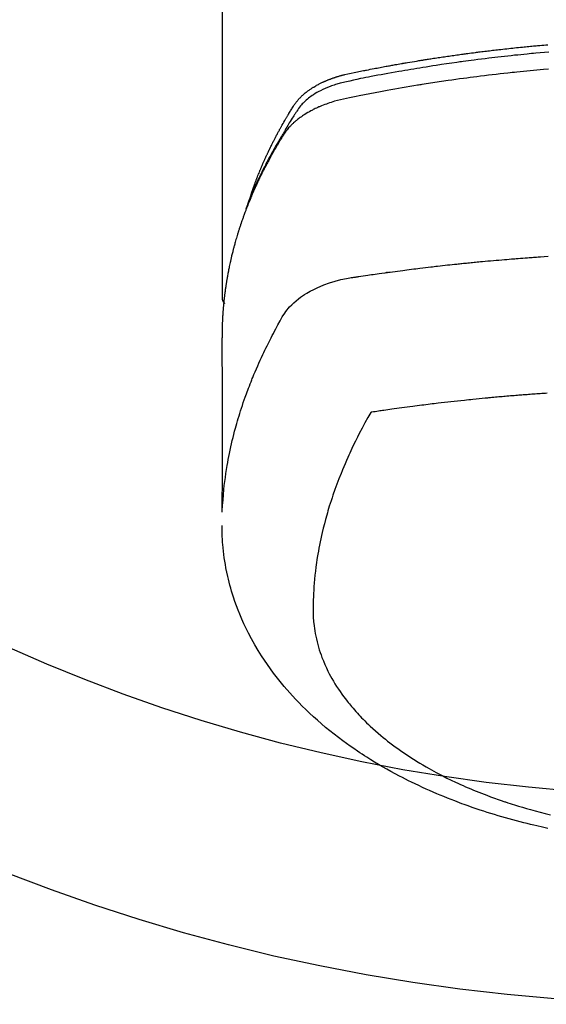
# Model space of a CAD drawing. Extents: x 27948 to 54421, y -11045 to 1546.
# Drawn here: x 30274 to 30299, y -4128 to -4081 of the extents above; entities that cross this region are included whole.
import ezdxf

# ---------------------------------------------------------------- set-up
doc = ezdxf.new("R2010")
doc.units = 0
doc.header["$LTSCALE"] = 50
doc.header["$MEASUREMENT"] = 0
doc.layers.add('150-機器', color=8, linetype='CONTINUOUS')

# ---------------------------------------------------------------- blocks, each defined once
blk = doc.blocks.new('F402_H')
at = {"layer": '150-機器', "color": 13, "linetype": 'Continuous'}
blk.add_line((22.939, -188.142), (22.939, -261.807), dxfattribs=at)
for points in [[(21.583, -256.961), (21.563, -256.897), (21.543, -256.832), (21.522, -256.768), (21.501, -256.704), (21.483, -256.65), (21.464, -256.596), (21.445, -256.543), (21.426, -256.489), (21.417, -256.467), (21.409, -256.445), (21.401, -256.423), (21.393, -256.401), (21.38, -256.365), (21.367, -256.329), (21.354, -256.294), (21.341, -256.258), (21.329, -256.227), (21.317, -256.196), (21.306, -256.165), (21.294, -256.133), (21.28, -256.098), (21.266, -256.062), (21.252, -256.026), (21.238, -255.991), (21.214, -255.929), (21.189, -255.866), (21.164, -255.804), (21.139, -255.742), (21.128, -255.716), (21.117, -255.69), (21.106, -255.663), (21.095, -255.637), (21.084, -255.61), (21.073, -255.583), (21.062, -255.557), (21.051, -255.53), (21.039, -255.503), (21.028, -255.477), (21.016, -255.45), (21.005, -255.423), (20.997, -255.406), (20.99, -255.388), (20.982, -255.37), (20.975, -255.352), (20.959, -255.317), (20.943, -255.282), (20.928, -255.247), (20.912, -255.212), (20.9, -255.185), (20.888, -255.158), (20.877, -255.132), (20.865, -255.105), (20.849, -255.07), (20.833, -255.035), (20.816, -255), (20.8, -254.965), (20.788, -254.938), (20.776, -254.912), (20.764, -254.885), (20.751, -254.859), (20.739, -254.832), (20.726, -254.806), (20.714, -254.779), (20.701, -254.753), (20.693, -254.735), (20.685, -254.718), (20.676, -254.7), (20.668, -254.682), (20.659, -254.665), (20.651, -254.647), (20.642, -254.63), (20.634, -254.612), (20.612, -254.569), (20.591, -254.525), (20.569, -254.481), (20.548, -254.437), (20.531, -254.402), (20.513, -254.367), (20.496, -254.332), (20.478, -254.297), (20.46, -254.262), (20.442, -254.227), (20.424, -254.192), (20.406, -254.157), (20.395, -254.135), (20.383, -254.113), (20.372, -254.091), (20.36, -254.069), (20.34, -254.03), (20.319, -253.991), (20.298, -253.952), (20.278, -253.913), (20.259, -253.878), (20.24, -253.843), (20.222, -253.809), (20.203, -253.774), (20.189, -253.748), (20.174, -253.722), (20.16, -253.696), (20.146, -253.67), (20.132, -253.644), (20.117, -253.618), (20.103, -253.591), (20.088, -253.565), (20.078, -253.548), (20.069, -253.531), (20.059, -253.514), (20.049, -253.496), (20.01, -253.427), (19.97, -253.357), (19.931, -253.288), (19.891, -253.219), (19.875, -253.193), (19.86, -253.168), (19.845, -253.142), (19.83, -253.116), (19.815, -253.09), (19.799, -253.064), (19.784, -253.039), (19.769, -253.013), (19.759, -252.995), (19.748, -252.978), (19.738, -252.961), (19.727, -252.944), (19.701, -252.901), (19.675, -252.858), (19.648, -252.815), (19.622, -252.772), (19.596, -252.729), (19.569, -252.686), (19.542, -252.644), (19.516, -252.601), (19.494, -252.566), (19.471, -252.531), (19.448, -252.497), (19.425, -252.463), (19.401, -252.43), (19.376, -252.398), (19.351, -252.366), (19.325, -252.334), (19.3, -252.305), (19.274, -252.275), (19.248, -252.246), (19.221, -252.218), (19.193, -252.188), (19.165, -252.16), (19.136, -252.131), (19.107, -252.103), (19.086, -252.084), (19.064, -252.064), (19.043, -252.045), (19.021, -252.026), (18.983, -251.994), (18.945, -251.962), (18.907, -251.931), (18.868, -251.901), (18.841, -251.88), (18.814, -251.86), (18.787, -251.84), (18.76, -251.821), (18.728, -251.799), (18.697, -251.778), (18.666, -251.757), (18.634, -251.736), (18.61, -251.721), (18.587, -251.706), (18.563, -251.691), (18.539, -251.676), (18.493, -251.648), (18.446, -251.621), (18.399, -251.594), (18.352, -251.569), (18.316, -251.55), (18.28, -251.531), (18.244, -251.513), (18.208, -251.495), (18.178, -251.48), (18.147, -251.465), (18.117, -251.45), (18.086, -251.436), (18.066, -251.426), (18.045, -251.417), (18.024, -251.408), (18.003, -251.399), (17.978, -251.388), (17.953, -251.377), (17.929, -251.367), (17.904, -251.356), (17.882, -251.347), (17.861, -251.338), (17.839, -251.33), (17.817, -251.321), (17.791, -251.311), (17.765, -251.302), (17.739, -251.292), (17.713, -251.282), (17.687, -251.272), (17.661, -251.263), (17.634, -251.253), (17.608, -251.243), (17.585, -251.235), (17.562, -251.228), (17.539, -251.22), (17.516, -251.212), (17.489, -251.204), (17.462, -251.195), (17.435, -251.186), (17.408, -251.178), (17.373, -251.167), (17.338, -251.156), (17.303, -251.146), (17.268, -251.136), (17.24, -251.128), (17.212, -251.12), (17.185, -251.113), (17.157, -251.106), (17.129, -251.098), (17.101, -251.091), (17.073, -251.084), (17.045, -251.077), (16.895, -251.041), (16.744, -251.009), (16.592, -250.978), (16.441, -250.948), (16.369, -250.934), (16.297, -250.919), (16.225, -250.905), (16.153, -250.89), (16.116, -250.883), (16.08, -250.876), (16.044, -250.869), (16.008, -250.861), (15.918, -250.844), (15.827, -250.826), (15.737, -250.809), (15.647, -250.792), (15.574, -250.778), (15.502, -250.764), (15.429, -250.75), (15.357, -250.737), (15.284, -250.723), (15.211, -250.71), (15.138, -250.696), (15.065, -250.683), (15.011, -250.673), (14.956, -250.663), (14.902, -250.653), (14.847, -250.643), (14.792, -250.633), (14.738, -250.623), (14.683, -250.614), (14.629, -250.604), (14.555, -250.591), (14.482, -250.578), (14.409, -250.565), (14.335, -250.552), (14.317, -250.549), (14.299, -250.546), (14.281, -250.542), (14.263, -250.539), (14.207, -250.53), (14.152, -250.521), (14.097, -250.511), (14.042, -250.502), (13.932, -250.484), (13.822, -250.465), (13.712, -250.447), (13.601, -250.429), (13.546, -250.42), (13.491, -250.411), (13.436, -250.402), (13.381, -250.393), (13.344, -250.387), (13.307, -250.381), (13.27, -250.375), (13.233, -250.369), (13.196, -250.363), (13.159, -250.357), (13.123, -250.351), (13.086, -250.346), (13.03, -250.337), (12.974, -250.328), (12.919, -250.32), (12.863, -250.311), (12.789, -250.299), (12.715, -250.288), (12.641, -250.277), (12.567, -250.266), (12.493, -250.255), (12.418, -250.243), (12.344, -250.232), (12.27, -250.221), (12.196, -250.21), (12.121, -250.199), (12.047, -250.189), (11.973, -250.178), (11.898, -250.168), (11.824, -250.157), (11.75, -250.147), (11.675, -250.136), (11.601, -250.126), (11.526, -250.116), (11.452, -250.106), (11.377, -250.095), (11.321, -250.088), (11.265, -250.08), (11.209, -250.073), (11.153, -250.066), (11.06, -250.053), (10.966, -250.041), (10.873, -250.029), (10.78, -250.017), (10.724, -250.009), (10.668, -250.002), (10.611, -249.995), (10.555, -249.988), (10.48, -249.978), (10.405, -249.969), (10.33, -249.96), (10.255, -249.951), (10.18, -249.942), (10.105, -249.933), (10.03, -249.924), (9.955, -249.915), (9.88, -249.906), (9.805, -249.897), (9.73, -249.889), (9.655, -249.88), (9.561, -249.869), (9.466, -249.859), (9.372, -249.848), (9.278, -249.838), (9.184, -249.828), (9.089, -249.817), (8.995, -249.807), (8.901, -249.797), (8.807, -249.787), (8.712, -249.778), (8.618, -249.768), (8.524, -249.758), (8.448, -249.751), (8.372, -249.743), (8.296, -249.736), (8.221, -249.728), (8.145, -249.721), (8.068, -249.714), (7.992, -249.707), (7.916, -249.699), (7.86, -249.694), (7.803, -249.689), (7.746, -249.684), (7.689, -249.679), (7.594, -249.67), (7.499, -249.661), (7.404, -249.653), (7.309, -249.645)], [(7.264, -250), (7.473, -250.019), (7.681, -250.037), (7.889, -250.057), (7.994, -250.066), (8.098, -250.076), (8.202, -250.086), (8.306, -250.096), (8.455, -250.111), (8.603, -250.126), (8.751, -250.141), (8.9, -250.156), (9.063, -250.174), (9.225, -250.191), (9.388, -250.21), (9.551, -250.228), (9.699, -250.245), (9.846, -250.262), (9.994, -250.279), (10.141, -250.297), (10.318, -250.318), (10.495, -250.34), (10.671, -250.362), (10.848, -250.385), (10.98, -250.402), (11.112, -250.42), (11.244, -250.437), (11.376, -250.455), (11.45, -250.466), (11.523, -250.476), (11.596, -250.486), (11.669, -250.496), (11.918, -250.532), (12.166, -250.568), (12.414, -250.604), (12.662, -250.642), (12.822, -250.667), (12.982, -250.692), (13.141, -250.717), (13.301, -250.743), (13.446, -250.766), (13.591, -250.79), (13.736, -250.813), (13.881, -250.837), (14.025, -250.862), (14.17, -250.886), (14.314, -250.91), (14.459, -250.935), (14.632, -250.965), (14.805, -250.995), (14.977, -251.026), (15.15, -251.057), (15.308, -251.086), (15.466, -251.115), (15.624, -251.144), (15.781, -251.174), (15.91, -251.197), (16.039, -251.221), (16.168, -251.246), (16.296, -251.272), (16.465, -251.309), (16.633, -251.348), (16.801, -251.388), (16.969, -251.427), (17.043, -251.443), (17.117, -251.46), (17.19, -251.477), (17.264, -251.495), (17.321, -251.51), (17.379, -251.526), (17.437, -251.543), (17.494, -251.561), (17.561, -251.582), (17.627, -251.604), (17.693, -251.627), (17.758, -251.651), (17.874, -251.697), (17.988, -251.746), (18.102, -251.798), (18.213, -251.853), (18.299, -251.898), (18.383, -251.945), (18.466, -251.995), (18.548, -252.046), (18.609, -252.087), (18.67, -252.128), (18.729, -252.171), (18.788, -252.216), (18.843, -252.26), (18.897, -252.306), (18.95, -252.353), (19.002, -252.401), (19.046, -252.444), (19.09, -252.488), (19.131, -252.534), (19.172, -252.581), (19.22, -252.643), (19.265, -252.706), (19.309, -252.771), (19.352, -252.837), (19.372, -252.868), (19.392, -252.898), (19.412, -252.929), (19.432, -252.96), (19.455, -252.995), (19.478, -253.031), (19.501, -253.066), (19.524, -253.101), (19.571, -253.176), (19.617, -253.251), (19.664, -253.326), (19.71, -253.401), (19.729, -253.432), (19.748, -253.462), (19.767, -253.493), (19.786, -253.524), (19.812, -253.567), (19.837, -253.609), (19.862, -253.652), (19.887, -253.695), (19.917, -253.751), (19.947, -253.807), (19.977, -253.863), (20.008, -253.918), (20.033, -253.96), (20.059, -254.001), (20.084, -254.043), (20.11, -254.084), (20.128, -254.113), (20.145, -254.142), (20.162, -254.171), (20.18, -254.2), (20.231, -254.286), (20.283, -254.373), (20.334, -254.46), (20.384, -254.548), (20.411, -254.593), (20.437, -254.639), (20.463, -254.685), (20.489, -254.731), (20.508, -254.764), (20.526, -254.798), (20.544, -254.831), (20.563, -254.865), (20.581, -254.898), (20.599, -254.932), (20.617, -254.965), (20.636, -254.998), (20.66, -255.044), (20.685, -255.091), (20.71, -255.137), (20.734, -255.183), (20.761, -255.233), (20.788, -255.284), (20.814, -255.335), (20.84, -255.385), (20.857, -255.419), (20.875, -255.453), (20.892, -255.486), (20.909, -255.52), (20.926, -255.554), (20.943, -255.587), (20.961, -255.621), (20.978, -255.655), (20.995, -255.688), (21.011, -255.722), (21.028, -255.756), (21.045, -255.789), (21.078, -255.857), (21.111, -255.924), (21.144, -255.992), (21.177, -256.06), (21.189, -256.085), (21.202, -256.11), (21.214, -256.136), (21.226, -256.161), (21.246, -256.204), (21.267, -256.246), (21.287, -256.288), (21.307, -256.331), (21.329, -256.378), (21.35, -256.424), (21.371, -256.471), (21.393, -256.518), (21.417, -256.574), (21.442, -256.629), (21.466, -256.684), (21.49, -256.74), (21.501, -256.765), (21.512, -256.791), (21.523, -256.816), (21.533, -256.842), (21.554, -256.893), (21.576, -256.944), (21.596, -256.995), (21.617, -257.047), (21.632, -257.086), (21.647, -257.124), (21.662, -257.163), (21.677, -257.202), (21.686, -257.227), (21.696, -257.253), (21.705, -257.279), (21.715, -257.305), (21.734, -257.361), (21.754, -257.417), (21.773, -257.473), (21.792, -257.529)], [(7.275, -250.821), (7.516, -250.841), (7.838, -250.87), (8.159, -250.9), (8.481, -250.932), (8.802, -250.964), (8.909, -250.975), (9.015, -250.986), (9.122, -250.998), (9.229, -251.009), (9.415, -251.029), (9.602, -251.05), (9.788, -251.071), (9.975, -251.093), (10.161, -251.115), (10.347, -251.137), (10.532, -251.16), (10.718, -251.184), (10.877, -251.204), (11.036, -251.224), (11.194, -251.245), (11.353, -251.266), (11.538, -251.291), (11.723, -251.317), (11.908, -251.343), (12.092, -251.369), (12.407, -251.415), (12.723, -251.462), (13.037, -251.51), (13.352, -251.56), (13.404, -251.568), (13.456, -251.576), (13.508, -251.585), (13.56, -251.593), (13.743, -251.623), (13.926, -251.654), (14.108, -251.684), (14.29, -251.715), (14.472, -251.746), (14.654, -251.778), (14.835, -251.81), (15.017, -251.843), (15.094, -251.857), (15.172, -251.871), (15.25, -251.885), (15.328, -251.9), (15.585, -251.948), (15.843, -251.997), (16.1, -252.047), (16.357, -252.097), (16.511, -252.127), (16.664, -252.158), (16.817, -252.19), (16.97, -252.223), (17.113, -252.255), (17.255, -252.289), (17.396, -252.325), (17.537, -252.363), (17.617, -252.387), (17.698, -252.412), (17.778, -252.438), (17.857, -252.465), (17.934, -252.493), (18.01, -252.521), (18.086, -252.551), (18.162, -252.581), (18.195, -252.594), (18.227, -252.607), (18.26, -252.621), (18.292, -252.635), (18.35, -252.66), (18.408, -252.687), (18.466, -252.714), (18.523, -252.742), (18.562, -252.762), (18.6, -252.781), (18.638, -252.801), (18.676, -252.821), (18.749, -252.861), (18.822, -252.902), (18.894, -252.945), (18.965, -252.989), (19.022, -253.025), (19.078, -253.062), (19.133, -253.1), (19.187, -253.139), (19.232, -253.173), (19.277, -253.206), (19.321, -253.241), (19.364, -253.276), (19.399, -253.305), (19.434, -253.335), (19.469, -253.366), (19.503, -253.397), (19.529, -253.422), (19.556, -253.447), (19.582, -253.472), (19.608, -253.498), (19.633, -253.524), (19.658, -253.55), (19.682, -253.576), (19.706, -253.602), (19.742, -253.642), (19.777, -253.683), (19.811, -253.725), (19.844, -253.768), (19.868, -253.801), (19.892, -253.834), (19.916, -253.867), (19.938, -253.901), (19.956, -253.929), (19.974, -253.956), (19.991, -253.984), (20.009, -254.012), (20.028, -254.042), (20.047, -254.073), (20.066, -254.104), (20.085, -254.135), (20.108, -254.171), (20.13, -254.208), (20.153, -254.245), (20.175, -254.281), (20.193, -254.312), (20.212, -254.343), (20.23, -254.374), (20.249, -254.404), (20.267, -254.435), (20.285, -254.466), (20.303, -254.497), (20.321, -254.528), (20.34, -254.558), (20.358, -254.589), (20.376, -254.62), (20.394, -254.651), (20.412, -254.682), (20.43, -254.712), (20.447, -254.743), (20.465, -254.774), (20.487, -254.813), (20.51, -254.853), (20.532, -254.892), (20.554, -254.932), (20.573, -254.967), (20.592, -255.001), (20.611, -255.036), (20.631, -255.071), (20.648, -255.102), (20.665, -255.133), (20.682, -255.164), (20.699, -255.195), (20.729, -255.251), (20.759, -255.307), (20.789, -255.363), (20.818, -255.419), (20.828, -255.438), (20.838, -255.457), (20.847, -255.475), (20.857, -255.494), (20.876, -255.531), (20.895, -255.569), (20.915, -255.606), (20.934, -255.644), (20.95, -255.675), (20.966, -255.706), (20.982, -255.737), (20.998, -255.768), (21.01, -255.793), (21.022, -255.818), (21.034, -255.843), (21.047, -255.868), (21.062, -255.9), (21.077, -255.931), (21.093, -255.962), (21.108, -255.994), (21.121, -256.019), (21.133, -256.044), (21.145, -256.069), (21.157, -256.094), (21.169, -256.119), (21.18, -256.144), (21.192, -256.169), (21.204, -256.194), (21.213, -256.213), (21.222, -256.232), (21.231, -256.25), (21.24, -256.269), (21.258, -256.307), (21.275, -256.345), (21.293, -256.383), (21.31, -256.421), (21.321, -256.446), (21.332, -256.471), (21.343, -256.496), (21.355, -256.521), (21.369, -256.553), (21.383, -256.584), (21.397, -256.616), (21.412, -256.647), (21.423, -256.672), (21.434, -256.697), (21.445, -256.723), (21.455, -256.748), (21.472, -256.786), (21.488, -256.824), (21.505, -256.861), (21.521, -256.899), (21.532, -256.925), (21.542, -256.95), (21.553, -256.975), (21.564, -257.001), (21.579, -257.038), (21.595, -257.076), (21.611, -257.114), (21.626, -257.152), (21.639, -257.184), (21.651, -257.215), (21.664, -257.247), (21.677, -257.278), (21.687, -257.304), (21.697, -257.329), (21.708, -257.355), (21.718, -257.38), (21.733, -257.418), (21.747, -257.456), (21.762, -257.494), (21.777, -257.533), (21.789, -257.564), (21.801, -257.596), (21.813, -257.628), (21.825, -257.66), (21.842, -257.704), (21.858, -257.749), (21.874, -257.793), (21.89, -257.838), (21.904, -257.876), (21.918, -257.914), (21.931, -257.952), (21.945, -257.99), (21.959, -258.029), (21.972, -258.067), (21.986, -258.105), (21.999, -258.143), (22.008, -258.169), (22.016, -258.194), (22.024, -258.22), (22.033, -258.246), (22.046, -258.284), (22.058, -258.322), (22.071, -258.36), (22.084, -258.398), (22.096, -258.437), (22.109, -258.475), (22.121, -258.514), (22.134, -258.552), (22.142, -258.578), (22.15, -258.603), (22.158, -258.629), (22.166, -258.655), (22.177, -258.693), (22.189, -258.731), (22.201, -258.77), (22.212, -258.808), (22.232, -258.872), (22.251, -258.936), (22.27, -259), (22.288, -259.065), (22.303, -259.116), (22.317, -259.167), (22.331, -259.219), (22.345, -259.27), (22.355, -259.308), (22.366, -259.347), (22.376, -259.385), (22.386, -259.424), (22.396, -259.462), (22.406, -259.501), (22.416, -259.54), (22.426, -259.578), (22.439, -259.63), (22.451, -259.681), (22.463, -259.733), (22.476, -259.785), (22.485, -259.823), (22.494, -259.862), (22.504, -259.901), (22.513, -259.939), (22.522, -259.978), (22.53, -260.017), (22.539, -260.055), (22.548, -260.094), (22.561, -260.158), (22.575, -260.223), (22.588, -260.288), (22.601, -260.352), (22.612, -260.404), (22.622, -260.455), (22.632, -260.507), (22.642, -260.559), (22.647, -260.585), (22.652, -260.611), (22.657, -260.636), (22.662, -260.662), (22.672, -260.714), (22.681, -260.766), (22.69, -260.817), (22.699, -260.869), (22.703, -260.895), (22.708, -260.921), (22.712, -260.947), (22.716, -260.973), (22.722, -261.011), (22.729, -261.05), (22.735, -261.089), (22.741, -261.128), (22.745, -261.154), (22.749, -261.18), (22.753, -261.205), (22.757, -261.231), (22.763, -261.27), (22.769, -261.309), (22.774, -261.348), (22.78, -261.386), (22.787, -261.438), (22.794, -261.49), (22.8, -261.542), (22.807, -261.594), (22.812, -261.633), (22.816, -261.672), (22.821, -261.711), (22.826, -261.75), (22.829, -261.775), (22.832, -261.801), (22.835, -261.827), (22.838, -261.853), (22.841, -261.879), (22.844, -261.905), (22.847, -261.931), (22.85, -261.957), (22.851, -261.972), (22.853, -261.988), (22.854, -262.003), (22.856, -262.019), (22.859, -262.056), (22.863, -262.092), (22.866, -262.129), (22.87, -262.165), (22.873, -262.204), (22.877, -262.243), (22.88, -262.282), (22.884, -262.321), (22.886, -262.347), (22.888, -262.373), (22.89, -262.399), (22.892, -262.425), (22.894, -262.451), (22.896, -262.477), (22.898, -262.502), (22.9, -262.528), (22.901, -262.555), (22.903, -262.581), (22.905, -262.607), (22.907, -262.633), (22.907, -262.646), (22.908, -262.659), (22.909, -262.672), (22.91, -262.685), (22.912, -262.724), (22.914, -262.763), (22.916, -262.802), (22.918, -262.841), (22.919, -262.867), (22.92, -262.892), (22.921, -262.918), (22.923, -262.944), (22.924, -262.97), (22.925, -262.996), (22.926, -263.022), (22.928, -263.048), (22.93, -263.113), (22.932, -263.178), (22.934, -263.243), (22.936, -263.308), (22.937, -263.373), (22.937, -263.439), (22.938, -263.504), (22.939, -263.569), (22.939, -263.613), (22.939, -263.656), (22.939, -263.7), (22.94, -263.744), (22.94, -263.833), (22.94, -263.922), (22.94, -264.011), (22.94, -264.1), (22.938, -266.096), (22.937, -268.091), (22.938, -270.087), (22.94, -272.082)], [(22.924, -272.005), (22.908, -271.752), (22.891, -271.499), (22.872, -271.246), (22.849, -270.993), (22.828, -270.798), (22.804, -270.604), (22.779, -270.41), (22.751, -270.216), (22.736, -270.12), (22.722, -270.025), (22.706, -269.929), (22.69, -269.834), (22.665, -269.69), (22.639, -269.546), (22.611, -269.402), (22.582, -269.259), (22.55, -269.104), (22.517, -268.949), (22.482, -268.794), (22.446, -268.64), (22.41, -268.492), (22.372, -268.344), (22.334, -268.196), (22.294, -268.049), (22.262, -267.932), (22.229, -267.816), (22.196, -267.7), (22.162, -267.584), (22.124, -267.46), (22.086, -267.337), (22.047, -267.213), (22.007, -267.09), (21.962, -266.956), (21.917, -266.821), (21.871, -266.687), (21.823, -266.554), (21.794, -266.472), (21.765, -266.391), (21.735, -266.31), (21.705, -266.229), (21.666, -266.126), (21.627, -266.023), (21.587, -265.921), (21.547, -265.819), (21.527, -265.769), (21.508, -265.72), (21.488, -265.671), (21.467, -265.621), (21.409, -265.479), (21.349, -265.338), (21.288, -265.197), (21.227, -265.056), (21.167, -264.921), (21.107, -264.787), (21.045, -264.653), (20.983, -264.519), (20.932, -264.413), (20.881, -264.307), (20.83, -264.202), (20.778, -264.096), (20.731, -264.001), (20.683, -263.906), (20.635, -263.811), (20.587, -263.716), (20.53, -263.607), (20.472, -263.498), (20.414, -263.389), (20.356, -263.279), (20.256, -263.087), (20.154, -262.897), (20.047, -262.709), (19.93, -262.527), (19.876, -262.45), (19.818, -262.374), (19.758, -262.301), (19.696, -262.229), (19.597, -262.125), (19.492, -262.025), (19.383, -261.93), (19.27, -261.84), (19.173, -261.768), (19.075, -261.699), (18.974, -261.633), (18.871, -261.57), (18.708, -261.477), (18.541, -261.391), (18.372, -261.31), (18.2, -261.235), (18.163, -261.219), (18.125, -261.204), (18.087, -261.189), (18.049, -261.174), (17.785, -261.077), (17.517, -260.991), (17.245, -260.918), (16.97, -260.861), (16.892, -260.848), (16.814, -260.835), (16.736, -260.824), (16.657, -260.812), (16.618, -260.806), (16.578, -260.8), (16.539, -260.794), (16.5, -260.788), (16.47, -260.784), (16.441, -260.779), (16.411, -260.775), (16.382, -260.77), (16.274, -260.754), (16.166, -260.737), (16.057, -260.721), (15.949, -260.705), (15.86, -260.692), (15.771, -260.679), (15.682, -260.666), (15.593, -260.653), (15.488, -260.638), (15.392, -260.624), (15.278, -260.608), (15.118, -260.587), (15.069, -260.58), (15.025, -260.574), (14.997, -260.571), (14.999, -260.571), (15.007, -260.572), (15.018, -260.573), (15.029, -260.574), (15.038, -260.576), (15.044, -260.576), (15.009, -260.572), (14.948, -260.564), (14.88, -260.555), (14.519, -260.507), (14.271, -260.475), (14.068, -260.448), (13.843, -260.419), (13.743, -260.406), (13.643, -260.394), (13.543, -260.381), (13.443, -260.369), (13.312, -260.353), (13.181, -260.338), (13.051, -260.323), (12.92, -260.307), (12.84, -260.298), (12.759, -260.288), (12.678, -260.279), (12.598, -260.269), (12.477, -260.256), (12.356, -260.242), (12.235, -260.229), (12.114, -260.216), (12.003, -260.204), (11.891, -260.192), (11.78, -260.181), (11.668, -260.169), (11.608, -260.162), (11.547, -260.156), (11.487, -260.149), (11.426, -260.143), (11.355, -260.136), (11.284, -260.129), (11.213, -260.122), (11.142, -260.115), (11.121, -260.113), (11.101, -260.111), (11.08, -260.109), (11.06, -260.107), (10.989, -260.1), (10.918, -260.093), (10.847, -260.086), (10.776, -260.079), (10.694, -260.071), (10.613, -260.063), (10.531, -260.056), (10.45, -260.048), (10.317, -260.036), (10.185, -260.024), (10.052, -260.012), (9.92, -260), (9.787, -259.988), (9.654, -259.977), (9.521, -259.966), (9.388, -259.954), (9.276, -259.945), (9.163, -259.936), (9.05, -259.926), (8.938, -259.917), (8.886, -259.913), (8.835, -259.909), (8.784, -259.905), (8.732, -259.901), (8.619, -259.893), (8.506, -259.884), (8.393, -259.876), (8.28, -259.867), (8.209, -259.862), (8.137, -259.857), (8.065, -259.852), (7.993, -259.847), (7.921, -259.842), (7.849, -259.837), (7.777, -259.832), (7.705, -259.827), (7.695, -259.826), (7.684, -259.825), (7.674, -259.824), (7.664, -259.824), (7.478, -259.811), (7.293, -259.798)], [(22.939, -261.793), (22.939, -261.795), (22.939, -261.798), (22.939, -261.8), (22.939, -261.802), (22.939, -261.804), (22.939, -261.807), (22.939, -261.809), (22.939, -261.811), (22.939, -261.813), (22.939, -261.816), (22.938, -261.818), (22.938, -261.82), (22.938, -261.822), (22.938, -261.825), (22.938, -261.827), (22.937, -261.829), (22.937, -261.831), (22.937, -261.834), (22.937, -261.836), (22.936, -261.838), (22.936, -261.84), (22.936, -261.843), (22.935, -261.845), (22.935, -261.847), (22.934, -261.849), (22.934, -261.852), (22.934, -261.854), (22.933, -261.856), (22.933, -261.858), (22.932, -261.86), (22.932, -261.863), (22.931, -261.865), (22.931, -261.867), (22.93, -261.869), (22.93, -261.872), (22.929, -261.874), (22.929, -261.876), (22.928, -261.878), (22.928, -261.88), (22.927, -261.883), (22.926, -261.885), (22.926, -261.887), (22.925, -261.889), (22.924, -261.891), (22.924, -261.894), (22.923, -261.896), (22.922, -261.898), (22.922, -261.9), (22.921, -261.902), (22.92, -261.905), (22.919, -261.907), (22.919, -261.909), (22.918, -261.911), (22.917, -261.913), (22.916, -261.915), (22.915, -261.917), (22.914, -261.92), (22.914, -261.922), (22.913, -261.924), (22.912, -261.926), (22.911, -261.928), (22.91, -261.93), (22.909, -261.932), (22.908, -261.935), (22.907, -261.937), (22.906, -261.939), (22.905, -261.941), (22.904, -261.943), (22.903, -261.945), (22.902, -261.947), (22.901, -261.949), (22.9, -261.951), (22.899, -261.953), (22.898, -261.956), (22.897, -261.958), (22.896, -261.96), (22.894, -261.962), (22.893, -261.964), (22.892, -261.966), (22.891, -261.968), (22.89, -261.97), (22.889, -261.972), (22.887, -261.974), (22.886, -261.976), (22.885, -261.978), (22.884, -261.98), (22.882, -261.982), (22.881, -261.984), (22.88, -261.986), (22.879, -261.988), (22.877, -261.99), (22.876, -261.992), (22.875, -261.994), (22.873, -261.996), (22.872, -261.998), (22.87, -262), (22.869, -262.002), (22.868, -262.004), (22.866, -262.006), (22.865, -262.008), (22.863, -262.01), (22.862, -262.012), (22.86, -262.013), (22.859, -262.015), (22.857, -262.017), (22.856, -262.019), (22.854, -262.021), (22.853, -262.023), (22.851, -262.025), (22.85, -262.027), (22.848, -262.028), (22.847, -262.03), (22.845, -262.032), (22.843, -262.034), (22.842, -262.036), (22.84, -262.038), (22.838, -262.039), (22.837, -262.041), (22.835, -262.043), (22.833, -262.045), (22.832, -262.047), (22.83, -262.048), (22.828, -262.05), (22.827, -262.052), (22.825, -262.054), (22.823, -262.055), (22.821, -262.057)], [(7.341, -266.37), (7.424, -266.375), (7.506, -266.381), (7.588, -266.387), (7.671, -266.392), (7.753, -266.398), (7.835, -266.404), (7.917, -266.41), (8, -266.416), (8.082, -266.422), (8.156, -266.428), (8.231, -266.434), (8.306, -266.439), (8.38, -266.445), (8.44, -266.45), (8.499, -266.454), (8.559, -266.458), (8.619, -266.463), (8.693, -266.469), (8.767, -266.475), (8.841, -266.481), (8.916, -266.487), (9.005, -266.494), (9.094, -266.502), (9.184, -266.509), (9.273, -266.517), (9.347, -266.523), (9.421, -266.53), (9.496, -266.536), (9.57, -266.543), (9.652, -266.55), (9.733, -266.558), (9.815, -266.565), (9.896, -266.573), (9.948, -266.577), (9.999, -266.582), (10.051, -266.587), (10.103, -266.592), (10.154, -266.597), (10.206, -266.602), (10.258, -266.607), (10.31, -266.612), (10.458, -266.626), (10.605, -266.64), (10.753, -266.655), (10.9, -266.669), (11.003, -266.68), (11.106, -266.691), (11.209, -266.701), (11.312, -266.712), (11.474, -266.729), (11.635, -266.747), (11.796, -266.764), (11.958, -266.782), (12.111, -266.8), (12.264, -266.817), (12.418, -266.835), (12.571, -266.853), (12.666, -266.864), (12.761, -266.875), (12.855, -266.886), (12.95, -266.898), (13.052, -266.91), (13.154, -266.923), (13.255, -266.936), (13.357, -266.949), (13.465, -266.963), (13.574, -266.976), (13.682, -266.99), (13.791, -267.005), (13.921, -267.022), (14.051, -267.039), (14.181, -267.056), (14.31, -267.073), (14.433, -267.09), (14.555, -267.107), (14.678, -267.124), (14.8, -267.141), (14.893, -267.154), (14.986, -267.167), (15.079, -267.181), (15.172, -267.194), (15.236, -267.203), (15.301, -267.213), (15.365, -267.222), (15.429, -267.232), (15.508, -267.243), (15.587, -267.255), (15.665, -267.267), (15.744, -267.279), (15.758, -267.281), (15.772, -267.283), (15.786, -267.286), (15.8, -267.288)], [(15.8, -267.288), (15.942, -267.541), (16.082, -267.795), (16.22, -268.05), (16.355, -268.307), (16.446, -268.486), (16.536, -268.666), (16.624, -268.847), (16.71, -269.028), (16.759, -269.133), (16.808, -269.239), (16.856, -269.344), (16.904, -269.45), (16.97, -269.6), (17.036, -269.75), (17.1, -269.901), (17.163, -270.052), (17.18, -270.093), (17.196, -270.134), (17.213, -270.175), (17.229, -270.216), (17.33, -270.474), (17.429, -270.734), (17.524, -270.994), (17.616, -271.256), (17.661, -271.391), (17.706, -271.526), (17.75, -271.661), (17.792, -271.797), (17.824, -271.902), (17.855, -272.007), (17.886, -272.112), (17.916, -272.218), (17.974, -272.426), (18.029, -272.635), (18.083, -272.845), (18.133, -273.056), (18.167, -273.204), (18.2, -273.354), (18.231, -273.503), (18.261, -273.653), (18.289, -273.801), (18.317, -273.95), (18.343, -274.099), (18.368, -274.248), (18.386, -274.367), (18.404, -274.485), (18.421, -274.604), (18.436, -274.723), (18.46, -274.914), (18.482, -275.106), (18.501, -275.298), (18.518, -275.49), (18.531, -275.651), (18.541, -275.812), (18.55, -275.974), (18.558, -276.135), (18.564, -276.281), (18.568, -276.427), (18.571, -276.573), (18.571, -276.719), (18.568, -276.921), (18.56, -277.123), (18.546, -277.325), (18.525, -277.527), (18.509, -277.652), (18.49, -277.777), (18.468, -277.901), (18.443, -278.025), (18.414, -278.159), (18.382, -278.292), (18.347, -278.424), (18.31, -278.556), (18.272, -278.68), (18.232, -278.803), (18.189, -278.926), (18.144, -279.048), (18.078, -279.215), (18.008, -279.38), (17.933, -279.544), (17.855, -279.706), (17.793, -279.827), (17.729, -279.947), (17.664, -280.066), (17.596, -280.184), (17.519, -280.312), (17.44, -280.438), (17.358, -280.564), (17.275, -280.687), (17.192, -280.805), (17.108, -280.921), (17.022, -281.036), (16.934, -281.149), (16.883, -281.215), (16.83, -281.28), (16.777, -281.344), (16.724, -281.408), (16.655, -281.489), (16.586, -281.569), (16.515, -281.649), (16.444, -281.727), (16.378, -281.799), (16.311, -281.87), (16.243, -281.94), (16.175, -282.01), (16.09, -282.096), (16.003, -282.181), (15.916, -282.265), (15.827, -282.349), (15.703, -282.464), (15.576, -282.577), (15.448, -282.689), (15.319, -282.799), (15.211, -282.888), (15.103, -282.975), (14.993, -283.062), (14.883, -283.148), (14.76, -283.241), (14.635, -283.333), (14.51, -283.424), (14.384, -283.514), (14.264, -283.597), (14.143, -283.68), (14.022, -283.761), (13.899, -283.841), (13.827, -283.888), (13.753, -283.934), (13.68, -283.981), (13.606, -284.026), (13.456, -284.118), (13.304, -284.209), (13.151, -284.297), (12.998, -284.384), (12.885, -284.447), (12.772, -284.509), (12.659, -284.57), (12.545, -284.631), (12.347, -284.734), (12.147, -284.834), (11.946, -284.933), (11.744, -285.029), (11.622, -285.085), (11.5, -285.141), (11.377, -285.196), (11.255, -285.25), (11.13, -285.304), (11.004, -285.357), (10.879, -285.41), (10.753, -285.462), (10.625, -285.513), (10.496, -285.564), (10.367, -285.615), (10.238, -285.664), (10.054, -285.733), (9.87, -285.801), (9.685, -285.866), (9.499, -285.93), (9.459, -285.944), (9.418, -285.957), (9.378, -285.971), (9.338, -285.984), (9.229, -286.02), (9.121, -286.055), (9.012, -286.09), (8.904, -286.125), (8.715, -286.183), (8.526, -286.24), (8.337, -286.295), (8.147, -286.349), (7.908, -286.415), (7.669, -286.478), (7.429, -286.539), (7.188, -286.599)], [(7.308, -287.249), (7.569, -287.192), (7.83, -287.133), (7.987, -287.096), (8.144, -287.059), (8.301, -287.021), (8.458, -286.982), (8.636, -286.936), (8.813, -286.889), (8.99, -286.842), (9.167, -286.793), (9.343, -286.744), (9.517, -286.693), (9.692, -286.642), (9.866, -286.59), (10.039, -286.537), (10.211, -286.483), (10.383, -286.427), (10.555, -286.371), (10.746, -286.307), (10.936, -286.242), (11.126, -286.175), (11.316, -286.107), (11.43, -286.065), (11.545, -286.022), (11.659, -285.979), (11.773, -285.935), (11.948, -285.867), (12.122, -285.798), (12.295, -285.728), (12.469, -285.657), (12.639, -285.585), (12.81, -285.512), (12.98, -285.438), (13.149, -285.363), (13.326, -285.282), (13.502, -285.2), (13.677, -285.117), (13.852, -285.032), (13.996, -284.961), (14.139, -284.889), (14.282, -284.815), (14.424, -284.741), (14.63, -284.633), (14.834, -284.522), (15.037, -284.409), (15.239, -284.294), (15.428, -284.183), (15.617, -284.07), (15.803, -283.955), (15.989, -283.839), (16.102, -283.767), (16.215, -283.694), (16.327, -283.62), (16.439, -283.546), (16.617, -283.425), (16.793, -283.302), (16.968, -283.177), (17.141, -283.05), (17.351, -282.892), (17.56, -282.732), (17.765, -282.568), (17.969, -282.402), (18.167, -282.235), (18.363, -282.065), (18.556, -281.892), (18.746, -281.716), (18.917, -281.552), (19.086, -281.386), (19.252, -281.217), (19.415, -281.046), (19.692, -280.745), (19.96, -280.436), (20.22, -280.121), (20.47, -279.798), (20.619, -279.596), (20.764, -279.392), (20.905, -279.185), (21.043, -278.975), (21.21, -278.707), (21.372, -278.435), (21.526, -278.159), (21.673, -277.88), (21.784, -277.658), (21.889, -277.433), (21.991, -277.207), (22.087, -276.978), (22.168, -276.775), (22.246, -276.57), (22.319, -276.365), (22.389, -276.157), (22.435, -276.013), (22.48, -275.867), (22.522, -275.721), (22.562, -275.575), (22.598, -275.437), (22.632, -275.298), (22.664, -275.16), (22.694, -275.02), (22.7, -274.993), (22.706, -274.965), (22.712, -274.937), (22.717, -274.91), (22.748, -274.751), (22.777, -274.592), (22.804, -274.433), (22.829, -274.273), (22.851, -274.114), (22.871, -273.954), (22.889, -273.793), (22.903, -273.633), (22.91, -273.538), (22.916, -273.444), (22.921, -273.349), (22.925, -273.254), (22.928, -273.169), (22.929, -273.083), (22.931, -272.998), (22.931, -272.913), (22.931, -272.866), (22.93, -272.818), (22.929, -272.771), (22.929, -272.723)]]:
    blk.add_lwpolyline(points, dxfattribs=at)

msp = doc.modelspace()

# ---------------------------------------------------------------- linework, layer by layer
at = {"layer": '150-機器', "color": 13}
for radius in [90.5, 80.5]:
    msp.add_circle((30306.251, -4037.434), radius, dxfattribs=at)

# ---------------------------------------------------------------- block references
at = {"layer": '150-機器', "xscale": -1}
msp.add_blockref('F402_H', (30306.258, -3832.242), dxfattribs=at)

doc.saveas('drawing.dxf')
